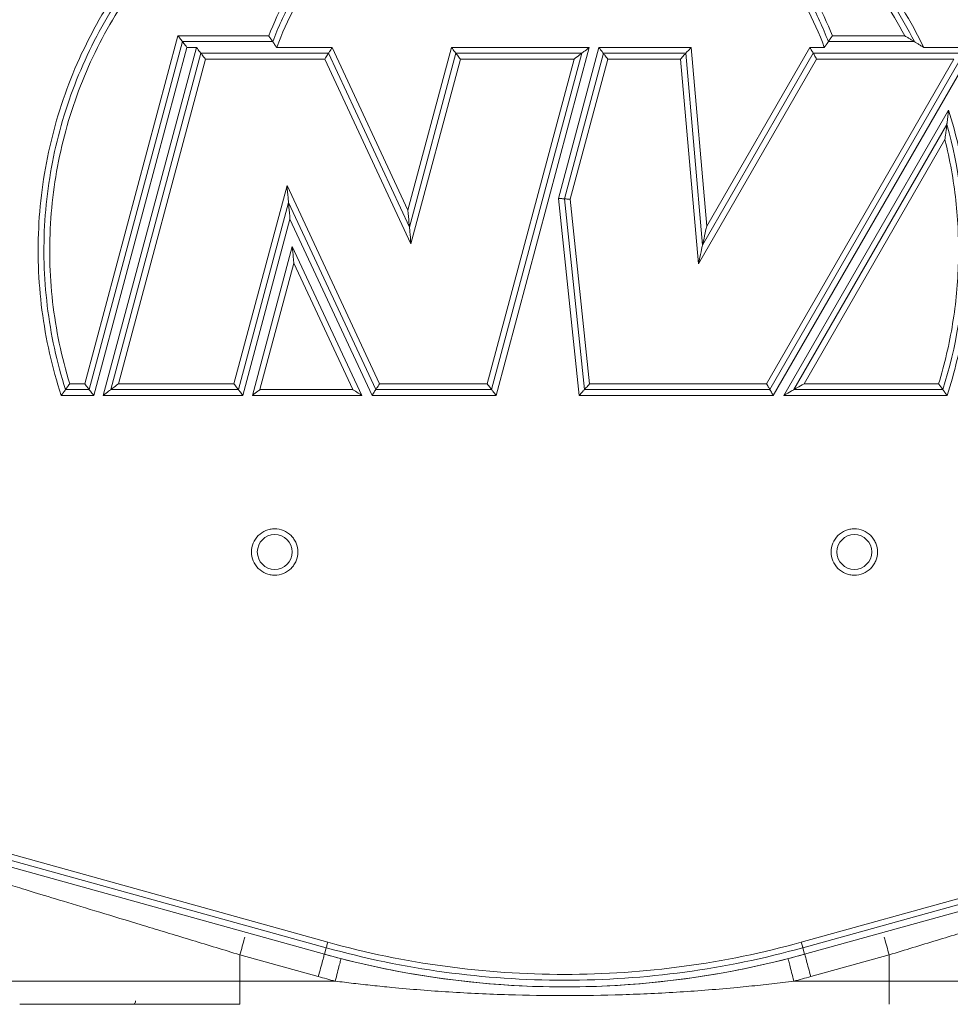
# Model space of a CAD drawing. Units: millimetres. Extents: x 0 to 420, y 0 to 297.
# Drawn here: x 104 to 124, y 55 to 76 of the extents above; entities that cross this region are included whole.
import ezdxf

# ---------------------------------------------------------------- set-up
doc = ezdxf.new("R2010")
doc.units = ezdxf.units.MM
doc.linetypes.add('SLD-Durchgehend', pattern=[0])
doc.styles.get("Standard").update_dxf_attribs({"font": 'ARIAL.TTF'})
doc.dimstyles.new('SLDDIMSTYLE2', dxfattribs={"dimtxt": 0.18, "dimasz": 0.88, "dimexe": 0, "dimexo": 0.0625, "dimgap": 0, "dimtad": 0, "dimtih": 1, "dimtoh": 1, "dimdec": 0, "dimrnd": 1e-09, "dimzin": 0, "dimdsep": 46, "dimtxsty": 'STANDARD', "dimblk1": 'DOT', "dimblk2": 'DOT', "dimsah": 1, "dimcen": 0.09, "dimadec": 0, "dimazin": 0, "dimtfac": 0.88, "dimtdec": 0, "dimtofl": 0, "dimtmove": 0, "dimatfit": 3, "dimldrblk": 'DOT', "dimfxl": 1, "dimfrac": 2, "dimtolj": 1, "dimtzin": 0, "dimarcsym": 0})

# ---------------------------------------------------------------- blocks, each defined once
blk = doc.blocks.new('_DOT')
at = {"color": 0, "linetype": 'ByBlock', "lineweight": -2}
blk.add_line((-0.5, 0), (-1, 0), dxfattribs=at)
at = {"color": 0, "linetype": 'ByBlock', "const_width": 0.5}
blk.add_lwpolyline([(-0.25, 0, 1), (0.25, 0, 1)], format="xyb", close=True, dxfattribs=at)

msp = doc.modelspace()

# ---------------------------------------------------------------- linework, layer by layer
at = {"color": 8, "linetype": 'SLD-Durchgehend', "lineweight": 0}
for p, q in [((107.39538, 75.73088), (105.38576, 68.23088)), ((109.35214, 75.73088), (107.39538, 75.73088)), ((121.50698, 75.73088), (123.06955, 75.73088)), ((105.57759, 67.98088), (107.58721, 75.48088)), ((107.79426, 75.48088), (105.78465, 67.98088)), ((107.79426, 75.48088), (107.58721, 75.48088)), ((110.71981, 75.48088), (109.52532, 75.48088)), ((112.35478, 71.97468), (110.71981, 75.48088)), ((113.29426, 75.48088), (112.35478, 71.97468)), ((116.26548, 75.48088), (113.29426, 75.48088)), ((114.25586, 67.98088), (116.26548, 75.48088)), ((116.47253, 75.48088), (115.60098, 72.2282)), ((118.46027, 75.48088), (116.47253, 75.48088)), ((118.79759, 71.62538), (118.46027, 75.48088)), ((121.02356, 75.48088), (118.79759, 71.62538)), ((120.23211, 67.98088), (124.56224, 75.48088)), ((121.33379, 75.48088), (121.02356, 75.48088)), ((124.56224, 75.48088), (123.47731, 75.48088)), ((106.11045, 68.23088), (107.9861, 75.23088)), ((107.9861, 75.23088), (110.56055, 75.23088)), ((110.56055, 75.23088), (112.41849, 71.24651)), ((112.41849, 71.24651), (113.4861, 75.23088)), ((113.4861, 75.23088), (115.93967, 75.23088)), ((115.93967, 75.23088), (114.06403, 68.23088)), ((115.85445, 72.20825), (116.66437, 75.23088)), ((116.66437, 75.23088), (118.23119, 75.23088)), ((118.23119, 75.23088), (118.61764, 70.8137)), ((118.61764, 70.8137), (121.1679, 75.23088)), ((124.12923, 75.23088), (120.08777, 68.23088)), ((121.1679, 75.23088), (124.12923, 75.23088)), ((124.01359, 74.13059), (120.46305, 67.98088)), ((120.89606, 68.23088), (123.93431, 73.49328)), ((109.74675, 72.50451), (108.60163, 68.23088)), ((111.73958, 68.23088), (109.74675, 72.50451)), ((115.60098, 72.2282), (116.04739, 67.98088)), ((116.27249, 68.23088), (115.85445, 72.20825)), ((108.79346, 67.98088), (109.81046, 71.77634)), ((109.81046, 71.77634), (111.58031, 67.98088)), ((109.86142, 71.19381), (109.00052, 67.98088)), ((111.35963, 67.98088), (109.86142, 71.19381)), ((105.38576, 68.23088), (105.06076, 68.23088)), ((108.60163, 68.23088), (106.11045, 68.23088)), ((114.06403, 68.23088), (111.73958, 68.23088)), ((120.08777, 68.23088), (116.27249, 68.23088)), ((123.79836, 68.23088), (120.89606, 68.23088)), ((104.87776, 67.98088), (105.57759, 67.98088)), ((105.78465, 67.98088), (108.79346, 67.98088)), ((109.00052, 67.98088), (111.35963, 67.98088)), ((111.58031, 67.98088), (114.25586, 67.98088)), ((116.04739, 67.98088), (120.23211, 67.98088)), ((120.46305, 67.98088), (123.98136, 67.98088)), ((110.62534, 56.19522), (102.57269, 58.42872)), ((128.89074, 58.42865), (120.83799, 56.19519)), ((102.53932, 58.30844), (110.59198, 56.07494)), ((120.87135, 56.0749), (128.9241, 58.30836)), ((110.55337, 55.93573), (110.59198, 56.07494)), ((120.90996, 55.93569), (120.87135, 56.0749)), ((110.42034, 55.45369), (108.7317, 55.92199)), ((108.7317, 55.35585), (108.7317, 55.92199)), ((122.7317, 55.92199), (121.04307, 55.45369)), ((122.7317, 55.92199), (122.7317, 55.35585)), ((110.78669, 55.35585), (108.7317, 55.35585)), ((122.7317, 55.35585), (120.67671, 55.35585))]:
    msp.add_line(p, q, dxfattribs=at)
at = {"color": 7, "linetype": 'SLD-Durchgehend', "lineweight": 15}
for p, q in [((107.49129, 75.60588), (105.48168, 68.10588)), ((109.43811, 75.60588), (107.49129, 75.60588)), ((123.27578, 75.60588), (121.42101, 75.60588)), ((105.94755, 68.10588), (107.89018, 75.35588)), ((107.89018, 75.35588), (110.64018, 75.35588)), ((110.64018, 75.35588), (112.38664, 71.6106)), ((112.38664, 71.6106), (113.39018, 75.35588)), ((113.39018, 75.35588), (116.10257, 75.35588)), ((116.10257, 75.35588), (114.15994, 68.10588)), ((115.72772, 72.21823), (116.56845, 75.35588)), ((116.56845, 75.35588), (118.34573, 75.35588)), ((118.34573, 75.35588), (118.70762, 71.21954)), ((118.70762, 71.21954), (121.09573, 75.35588)), ((124.34573, 75.35588), (120.15994, 68.10588)), ((121.09573, 75.35588), (124.34573, 75.35588)), ((120.67956, 68.10588), (123.97702, 73.81726)), ((116.15994, 68.10588), (115.72772, 72.21823)), ((109.7786, 72.14043), (108.69755, 68.10588)), ((111.65994, 68.10588), (109.7786, 72.14043)), ((109.16342, 68.10588), (109.89327, 70.82972)), ((109.89327, 70.82972), (111.16342, 68.10588)), ((105.48168, 68.10588), (104.96882, 68.10588)), ((108.69755, 68.10588), (105.94755, 68.10588)), ((111.16342, 68.10588), (109.16342, 68.10588)), ((114.15994, 68.10588), (111.65994, 68.10588)), ((120.15994, 68.10588), (116.15994, 68.10588)), ((123.8903, 68.10588), (120.67956, 68.10588)), ((110.55396, 55.93551), (102.44417, 58.18455)), ((102.50071, 58.16923), (110.55337, 55.93573)), ((129.01923, 58.18455), (120.90945, 55.93551)), ((120.90996, 55.93569), (128.96271, 58.16915))]:
    msp.add_line(p, q, dxfattribs=at)
at = {"color": 7, "linetype": 'SLD-Durchgehend', "lineweight": 15, "flags": 128}
for points in [[(107.49129, 75.60588), (107.48945, 75.60828), (107.48399, 75.6154), (107.47513, 75.62695), (107.4632, 75.64249), (107.44867, 75.66143), (107.43208, 75.68304), (107.41409, 75.70649), (107.39538, 75.73088)], [(107.49129, 75.60588), (107.49314, 75.60348), (107.49859, 75.59637), (107.50746, 75.58481), (107.51939, 75.56927), (107.53392, 75.55033), (107.5505, 75.52872), (107.5685, 75.50527), (107.58721, 75.48088)], [(107.89018, 75.35588), (107.88834, 75.35828), (107.88288, 75.3654), (107.87402, 75.37695), (107.86209, 75.39249), (107.84755, 75.41143), (107.83097, 75.43304), (107.81298, 75.45649), (107.79426, 75.48088)], [(107.89018, 75.35588), (107.89202, 75.35348), (107.89748, 75.34637), (107.90635, 75.33481), (107.91827, 75.31927), (107.93281, 75.30033), (107.94939, 75.27872), (107.96738, 75.25527), (107.9861, 75.23088)], [(110.56055, 75.23088), (110.57608, 75.25527), (110.59102, 75.27872), (110.60479, 75.30033), (110.61686, 75.31927), (110.62676, 75.33481), (110.63412, 75.34637), (110.63865, 75.35348), (110.64018, 75.35588)], [(110.71981, 75.48088), (110.70428, 75.45649), (110.68934, 75.43304), (110.67557, 75.41143), (110.6635, 75.39249), (110.6536, 75.37695), (110.64624, 75.3654), (110.64171, 75.35828), (110.64018, 75.35588)], [(113.29426, 75.48088), (113.31298, 75.45649), (113.33097, 75.43304), (113.34755, 75.41143), (113.36209, 75.39249), (113.37402, 75.37695), (113.38288, 75.3654), (113.38834, 75.35828), (113.39018, 75.35588)], [(113.4861, 75.23088), (113.46944, 75.25259), (113.45329, 75.27363), (113.43814, 75.29338), (113.42444, 75.31123), (113.41262, 75.32664), (113.40303, 75.33913), (113.39597, 75.34834), (113.39164, 75.35398), (113.39018, 75.35588)], [(115.93967, 75.23088), (115.97145, 75.25527), (116.00201, 75.27872), (116.03018, 75.30033), (116.05486, 75.31927), (116.07512, 75.33481), (116.09017, 75.34637), (116.09944, 75.35348), (116.10257, 75.35588)], [(116.26548, 75.48088), (116.2337, 75.45649), (116.20314, 75.43304), (116.17497, 75.41143), (116.15029, 75.39249), (116.13003, 75.37695), (116.11498, 75.3654), (116.10571, 75.35828), (116.10257, 75.35588)], [(116.47253, 75.48088), (116.49125, 75.45649), (116.50924, 75.43304), (116.52582, 75.41143), (116.54036, 75.39249), (116.55228, 75.37695), (116.56115, 75.3654), (116.56661, 75.35828), (116.56845, 75.35588)], [(116.66437, 75.23088), (116.64771, 75.25259), (116.63156, 75.27363), (116.61641, 75.29338), (116.60271, 75.31123), (116.59089, 75.32664), (116.5813, 75.33913), (116.57423, 75.34834), (116.56991, 75.35398), (116.56845, 75.35588)], [(118.23119, 75.23088), (118.25108, 75.25259), (118.27037, 75.27363), (118.28846, 75.29338), (118.30482, 75.31123), (118.31894, 75.32664), (118.33039, 75.33913), (118.33882, 75.34834), (118.34399, 75.35398), (118.34573, 75.35588)], [(118.46027, 75.48088), (118.43793, 75.45649), (118.41644, 75.43304), (118.39664, 75.41143), (118.37928, 75.39249), (118.36504, 75.37695), (118.35445, 75.3654), (118.34793, 75.35828), (118.34573, 75.35588)], [(121.09573, 75.35588), (121.09435, 75.35828), (121.09024, 75.3654), (121.08357, 75.37695), (121.0746, 75.39249), (121.06366, 75.41143), (121.05118, 75.43304), (121.03764, 75.45649), (121.02356, 75.48088)], [(121.09573, 75.35588), (121.09683, 75.35398), (121.10008, 75.34834), (121.1054, 75.33913), (121.11262, 75.32664), (121.12151, 75.31123), (121.13182, 75.29338), (121.14322, 75.27363), (121.15537, 75.25259), (121.1679, 75.23088)], [(109.74675, 72.50451), (109.75296, 72.43348), (109.75894, 72.36518), (109.76445, 72.30224), (109.76927, 72.24707), (109.77323, 72.20179), (109.77618, 72.16814), (109.77799, 72.14742), (109.7786, 72.14043)], [(115.60098, 72.2282), (115.62571, 72.22626), (115.64948, 72.22439), (115.67139, 72.22266), (115.6906, 72.22115), (115.70636, 72.21991), (115.71807, 72.21899), (115.72528, 72.21842), (115.72772, 72.21823)], [(115.85445, 72.20825), (115.82973, 72.2102), (115.80596, 72.21207), (115.78404, 72.2138), (115.76484, 72.21531), (115.74908, 72.21655), (115.73737, 72.21747), (115.73015, 72.21804), (115.72772, 72.21823)], [(109.81046, 71.77634), (109.80424, 71.84737), (109.79827, 71.91567), (109.79276, 71.97862), (109.78793, 72.03379), (109.78397, 72.07907), (109.78103, 72.11271), (109.77922, 72.13343), (109.7786, 72.14043)], [(112.35478, 71.97468), (112.361, 71.90365), (112.36697, 71.83535), (112.37248, 71.77241), (112.37731, 71.71723), (112.38127, 71.67196), (112.38421, 71.63831), (112.38602, 71.61759), (112.38664, 71.6106)], [(112.41849, 71.24651), (112.41227, 71.31754), (112.4063, 71.38584), (112.40079, 71.44879), (112.39596, 71.50396), (112.392, 71.54924), (112.38906, 71.58288), (112.38725, 71.6036), (112.38664, 71.6106)], [(118.79759, 71.62538), (118.78196, 71.5549), (118.76682, 71.48657), (118.7526, 71.42246), (118.73975, 71.36451), (118.72867, 71.31449), (118.71967, 71.27391), (118.71304, 71.24401), (118.70898, 71.22571), (118.70762, 71.21954)], [(109.89327, 70.82972), (109.89279, 70.83525), (109.89135, 70.85168), (109.88901, 70.8785), (109.88582, 70.9149), (109.8819, 70.95978), (109.87735, 71.01176), (109.87232, 71.06928), (109.86695, 71.13058), (109.86142, 71.19381)], [(118.61764, 70.8137), (118.63327, 70.88418), (118.64842, 70.95251), (118.66263, 71.01662), (118.67548, 71.07457), (118.68657, 71.12459), (118.69556, 71.16517), (118.70219, 71.19507), (118.70625, 71.21337), (118.70762, 71.21954)], [(105.38576, 68.23088), (105.40241, 68.20917), (105.41856, 68.18813), (105.43372, 68.16838), (105.44741, 68.15053), (105.45923, 68.13512), (105.46883, 68.12263), (105.47589, 68.11342), (105.48022, 68.10778), (105.48168, 68.10588)], [(106.11045, 68.23088), (106.07867, 68.20649), (106.04811, 68.18304), (106.01995, 68.16143), (105.99526, 68.14249), (105.975, 68.12695), (105.95995, 68.1154), (105.95068, 68.10828), (105.94755, 68.10588)], [(108.60163, 68.23088), (108.61829, 68.20917), (108.63444, 68.18813), (108.64959, 68.16838), (108.66329, 68.15053), (108.67511, 68.13512), (108.6847, 68.12263), (108.69176, 68.11342), (108.69609, 68.10778), (108.69755, 68.10588)], [(111.73958, 68.23088), (111.72404, 68.20649), (111.7091, 68.18304), (111.69533, 68.16143), (111.68327, 68.14249), (111.67336, 68.12695), (111.66601, 68.1154), (111.66147, 68.10828), (111.65994, 68.10588)], [(114.06403, 68.23088), (114.08068, 68.20917), (114.09683, 68.18813), (114.11199, 68.16838), (114.12568, 68.15053), (114.1375, 68.13512), (114.14709, 68.12263), (114.15416, 68.11342), (114.15849, 68.10778), (114.15994, 68.10588)], [(116.27249, 68.23088), (116.25295, 68.20917), (116.234, 68.18813), (116.21622, 68.16838), (116.20015, 68.15053), (116.18627, 68.13512), (116.17502, 68.12263), (116.16673, 68.11342), (116.16165, 68.10778), (116.15994, 68.10588)], [(120.08777, 68.23088), (120.10031, 68.20917), (120.11246, 68.18813), (120.12386, 68.16838), (120.13416, 68.15053), (120.14306, 68.13512), (120.15027, 68.12263), (120.15559, 68.11342), (120.15885, 68.10778), (120.15994, 68.10588)], [(120.67956, 68.10588), (120.68285, 68.10778), (120.69262, 68.11342), (120.70856, 68.12263), (120.73021, 68.13512), (120.7569, 68.15053), (120.78781, 68.16838), (120.82202, 68.18813), (120.85847, 68.20917), (120.89606, 68.23088)], [(105.57759, 67.98088), (105.55888, 68.00527), (105.54089, 68.02872), (105.5243, 68.05033), (105.50977, 68.06927), (105.49784, 68.08481), (105.48898, 68.09637), (105.48352, 68.10348), (105.48168, 68.10588)], [(105.78465, 67.98088), (105.81643, 68.00527), (105.84699, 68.02872), (105.87515, 68.05033), (105.89984, 68.06927), (105.9201, 68.08481), (105.93515, 68.09637), (105.94442, 68.10348), (105.94755, 68.10588)], [(108.79346, 67.98088), (108.77475, 68.00527), (108.75676, 68.02872), (108.74018, 68.05033), (108.72564, 68.06927), (108.71371, 68.08481), (108.70485, 68.09637), (108.69939, 68.10348), (108.69755, 68.10588)], [(109.00052, 67.98088), (109.0323, 68.00527), (109.06286, 68.02872), (109.09102, 68.05033), (109.11571, 68.06927), (109.13597, 68.08481), (109.15102, 68.09637), (109.16029, 68.10348), (109.16342, 68.10588)], [(111.35963, 67.98088), (111.32135, 68.00527), (111.28455, 68.02872), (111.25062, 68.05033), (111.22089, 68.06927), (111.19649, 68.08481), (111.17836, 68.09637), (111.16719, 68.10348), (111.16342, 68.10588)], [(111.58031, 67.98088), (111.59585, 68.00527), (111.61078, 68.02872), (111.62455, 68.05033), (111.63662, 68.06927), (111.64652, 68.08481), (111.65388, 68.09637), (111.65841, 68.10348), (111.65994, 68.10588)], [(114.25586, 67.98088), (114.23715, 68.00527), (114.21915, 68.02872), (114.20257, 68.05033), (114.18804, 68.06927), (114.17611, 68.08481), (114.16724, 68.09637), (114.16179, 68.10348), (114.15994, 68.10588)], [(116.04739, 67.98088), (116.06694, 68.00259), (116.08589, 68.02363), (116.10367, 68.04338), (116.11974, 68.06123), (116.13361, 68.07664), (116.14486, 68.08913), (116.15316, 68.09834), (116.15823, 68.10398), (116.15994, 68.10588)], [(120.23211, 67.98088), (120.21803, 68.00527), (120.20449, 68.02872), (120.19202, 68.05033), (120.18108, 68.06927), (120.17211, 68.08481), (120.16544, 68.09637), (120.16133, 68.10348), (120.15994, 68.10588)], [(120.67956, 68.10588), (120.6754, 68.10348), (120.66308, 68.09637), (120.64307, 68.08481), (120.61615, 68.06927), (120.58334, 68.05033), (120.54591, 68.02872), (120.50529, 68.00527), (120.46305, 67.98088)]]:
    msp.add_lwpolyline(points, dxfattribs=at)
at = {"color": 7, "linetype": 'SLD-Durchgehend', "lineweight": 15}
for centre in [(109.48167, 64.60588), (121.98167, 64.60588)]:
    msp.add_circle(centre, 0.375, dxfattribs=at)
msp.add_arc((115.7317, 74.60585), 19.375, 254.5, 285.5, dxfattribs=at)
at = {"color": 8, "linetype": 'SLD-Durchgehend', "lineweight": 0}
for points, knots in [([(104.87776, 67.98088), (104.68225, 68.57846), (104.47273, 69.50586), (104.3707, 70.76123), (104.38663, 72.02101), (104.62864, 73.58443), (105.15896, 75.07498), (105.74376, 76.19083), (106.4305, 77.24697), (107.47086, 78.43914), (108.96354, 79.61006), (110.6489, 80.4817), (112.46747, 81.02297), (114.35486, 81.21501), (115.9312, 81.07799), (117.15847, 80.79364), (118.35374, 80.39558), (119.76969, 79.68984), (121.02851, 78.7316), (121.91387, 77.83526), (122.7112, 76.86026), (123.20361, 76.04692), (123.47731, 75.48088)], [0, 0, 0, 0, 7.48836883, 11.23669081, 14.98501279, 22.47338162, 29.96175045, 33.71007243, 37.45839441, 44.94676324, 52.43513207, 59.9235009, 67.41186973, 74.90023857, 82.3886074, 86.13692938, 89.88525135, 97.37362018, 104.86198902, 108.61031099, 112.35863297, 119.8470018, 119.8470018, 119.8470018, 119.8470018]), ([(105.06076, 68.23088), (104.8844, 68.80573), (104.76073, 69.39867), (104.62435, 70.59442), (104.61151, 71.19752), (104.69645, 72.39759), (104.79441, 72.99436), (105.09808, 74.15993), (105.30397, 74.72868), (105.81563, 75.81795), (106.12143, 76.33823), (106.82352, 77.31481), (107.22021, 77.77121), (108.09041, 78.60383), (108.56395, 78.97972), (109.57173, 79.63847), (110.10611, 79.92121), (111.21763, 80.3842), (111.7948, 80.56423), (112.97232, 80.81567), (113.57261, 80.88692), (114.77627, 80.91831), (115.37979, 80.87824), (116.56886, 80.68849), (117.15395, 80.53883), (118.28659, 80.13508), (118.83454, 79.88079), (119.8756, 79.27557), (120.36839, 78.9247), (121.28087, 78.13885), (121.70049, 77.70412), (122.4525, 76.7659), (122.7853, 76.26196), (123.06955, 75.73088)], [0, 0, 0, 0, 0.0625, 0.0625, 0.125, 0.125, 0.1875, 0.1875, 0.25, 0.25, 0.3125, 0.3125, 0.375, 0.375, 0.4375, 0.4375, 0.5, 0.5, 0.5625, 0.5625, 0.625, 0.625, 0.6875, 0.6875, 0.75, 0.75, 0.8125, 0.8125, 0.875, 0.875, 0.9375, 0.9375, 1, 1, 1, 1]), ([(109.35214, 75.73088), (109.46143, 76.01051), (109.7314, 76.58167), (110.26366, 77.38276), (110.93034, 78.11607), (111.69998, 78.74036), (112.55501, 79.2414), (113.47583, 79.60771), (114.44139, 79.8309), (115.42956, 79.90587), (116.41773, 79.8309), (117.38328, 79.60771), (118.30411, 79.2414), (119.15914, 78.74036), (119.92878, 78.11607), (120.59545, 77.38276), (121.12772, 76.58167), (121.39768, 76.01051), (121.50697, 75.73088)], [0.34314712, 0.34314712, 0.34314712, 0.34314712, 3.90333065, 7.80666129, 11.70999194, 15.61332259, 19.51665323, 23.41998388, 27.32331452, 31.22664517, 35.12997582, 39.03330646, 42.93663711, 46.83996776, 50.7432984, 54.64662905, 58.54995969, 62.11014322, 62.11014322, 62.11014322, 62.11014322]), ([(123.93431, 73.49328), (124.04247, 73.06258), (124.12143, 72.62421), (124.21903, 71.74129), (124.23778, 71.29663), (124.21482, 70.40882), (124.17316, 69.96568), (124.03, 69.08882), (123.92853, 68.65513), (123.79836, 68.23088)], [0, 0, 0, 0, 0.25, 0.25, 0.5, 0.5, 0.75, 0.75, 1, 1, 1, 1]), ([(108.98167, 64.60588), (108.98167, 64.67132), (109.00773, 64.80221), (109.11882, 64.96862), (109.25802, 65.06145), (109.3835, 65.09941), (109.51397, 65.11236), (109.67804, 65.07994), (109.81697, 64.98686), (109.90007, 64.88542), (109.96195, 64.76997), (109.98167, 64.67091), (109.98167, 64.60588)], [0, 0, 0, 0, 0.66277373, 1.32554746, 1.98832118, 2.32131149, 2.65430179, 3.31707552, 3.97984925, 4.31283955, 4.64582985, 5.30860358, 5.30860358, 5.30860358, 5.30860358]), ([(121.48167, 64.60588), (121.48167, 64.67132), (121.50773, 64.80221), (121.61882, 64.96862), (121.75802, 65.06145), (121.8835, 65.09941), (122.01397, 65.11236), (122.17804, 65.07994), (122.31697, 64.98686), (122.40007, 64.88542), (122.46195, 64.76997), (122.48167, 64.67091), (122.48167, 64.60588)], [0, 0, 0, 0, 0.66277373, 1.32554746, 1.98832118, 2.32131149, 2.65430179, 3.31707552, 3.97984925, 4.31283955, 4.64582985, 5.30860358, 5.30860358, 5.30860358, 5.30860358]), ([(109.98167, 64.60588), (109.98167, 64.54085), (109.96195, 64.44179), (109.90007, 64.32634), (109.81697, 64.2249), (109.67804, 64.13182), (109.51397, 64.0994), (109.3835, 64.11235), (109.25802, 64.15031), (109.11882, 64.24314), (109.00773, 64.40955), (108.98167, 64.54044), (108.98167, 64.60588)], [5.30860358, 5.30860358, 5.30860358, 5.30860358, 5.97137731, 6.30436761, 6.63735791, 7.30013164, 7.96290537, 8.29589567, 8.62888598, 9.2916597, 9.95443343, 10.61720716, 10.61720716, 10.61720716, 10.61720716]), ([(122.48167, 64.60588), (122.48167, 64.54085), (122.46195, 64.44179), (122.40007, 64.32634), (122.31697, 64.2249), (122.17804, 64.13182), (122.01397, 64.0994), (121.8835, 64.11235), (121.75802, 64.15031), (121.61882, 64.24314), (121.50773, 64.40955), (121.48167, 64.54044), (121.48167, 64.60588)], [5.30860358, 5.30860358, 5.30860358, 5.30860358, 5.97137731, 6.30436761, 6.63735791, 7.30013164, 7.96290537, 8.29589567, 8.62888598, 9.2916597, 9.95443343, 10.61720716, 10.61720716, 10.61720716, 10.61720716]), ([(103.4817, 57.51661), (103.4817, 57.51661), (103.54964, 57.49597), (103.85116, 57.40439), (104.34043, 57.25578), (104.99829, 57.05597), (105.7991, 56.81273), (106.71212, 56.53541), (107.70174, 56.23483), (108.38878, 56.02615), (108.7317, 55.92199)], [0, 0, 0, 0, 4.28940518, 8.59189443, 12.91839218, 17.27588314, 21.66633024, 26.08642261, 30.52809934, 34.97978889, 34.97978889, 34.97978889, 34.97978889]), ([(122.7317, 55.92199), (123.07462, 56.02615), (123.76166, 56.23483), (124.75128, 56.53541), (125.66431, 56.81273), (126.46512, 57.05597), (127.12297, 57.25578), (127.61224, 57.40439), (127.91376, 57.49597), (127.9817, 57.51661), (127.9817, 57.51661)], [34.97978443, 34.97978443, 34.97978443, 34.97978443, 39.43147397, 43.87315071, 48.29324307, 52.68369018, 57.04118113, 61.36767888, 65.67016813, 69.95957331, 69.95957331, 69.95957331, 69.95957331]), ([(108.7317, 55.92199), (108.74898, 55.98429), (108.78353, 56.10889), (108.82118, 56.24465), (108.83357, 56.28933), (108.83693, 56.30141)], [0, 0, 0, 0, 0.42180644, 0.84361146, 1, 1, 1, 1]), ([(122.62648, 56.30141), (122.62983, 56.28933), (122.64222, 56.24465), (122.67987, 56.10889), (122.71443, 55.98429), (122.7317, 55.92199)], [0, 0, 0, 0, 0.15638066, 0.57818949, 1, 1, 1, 1]), ([(110.62534, 56.19522), (110.61689, 56.16474), (110.60848, 56.13442), (110.59621, 56.0902), (110.59242, 56.07653), (110.59198, 56.07494)], [0, 0, 0, 0, 0.5, 0.5, 1, 1, 1, 1]), ([(103.4817, 55.35585), (103.4817, 55.35585), (103.51554, 55.35585), (103.64961, 55.35585), (103.74984, 55.35585), (104.01283, 55.35585), (104.17559, 55.35585), (104.55739, 55.35585), (104.77642, 55.35585), (105.26236, 55.35585), (105.52926, 55.35585), (106.10066, 55.35585), (106.40516, 55.35585), (107.04007, 55.35585), (107.37047, 55.35585), (108.04449, 55.35585), (108.38809, 55.35585), (108.7317, 55.35585)], [0, 0, 0, 0, 0.125, 0.125, 0.25, 0.25, 0.375, 0.375, 0.5, 0.5, 0.625, 0.625, 0.75, 0.75, 0.875, 0.875, 1, 1, 1, 1]), ([(108.7317, 55.35585), (108.7317, 55.2904), (108.7317, 55.22497), (108.7317, 55.10404), (108.7317, 55.04857), (108.7317, 54.95601), (108.7317, 54.91895), (108.7317, 54.86886), (108.7317, 54.85585), (108.7317, 54.85585)], [0, 0, 0, 0, 0.25, 0.25, 0.5, 0.5, 0.75, 0.75, 1, 1, 1, 1]), ([(120.67671, 55.35585), (120.5979, 55.34587), (120.43908, 55.32576), (120.19885, 55.29733), (119.95489, 55.26997), (119.70719, 55.24389), (119.33417, 55.20707), (118.83958, 55.16391), (118.21789, 55.11975), (117.5994, 55.08568), (116.76876, 55.0531), (115.74439, 55.03694), (114.49621, 55.0563), (113.46128, 55.10439), (112.62377, 55.16392), (112.07379, 55.2119), (111.59249, 55.26052), (111.18585, 55.30582), (110.9186, 55.33931), (110.78669, 55.35585)], [0, 0, 0, 0, 0.0240273, 0.04841638, 0.07316811, 0.09828332, 0.12376278, 0.18656959, 0.24850153, 0.31236657, 0.37400565, 0.50000378, 0.62216058, 0.75149877, 0.8134453, 0.87623933, 0.9185408, 0.95979309, 1, 1, 1, 1]), ([(122.7317, 55.35585), (123.07531, 55.35585), (123.41892, 55.35585), (124.09294, 55.35585), (124.42333, 55.35585), (125.05825, 55.35585), (125.36274, 55.35585), (125.93415, 55.35585), (126.20104, 55.35585), (126.68698, 55.35585), (126.90602, 55.35585), (127.28782, 55.35585), (127.45058, 55.35585), (127.71356, 55.35585), (127.81379, 55.35585), (127.94786, 55.35585), (127.9817, 55.35585), (127.9817, 55.35585)], [0, 0, 0, 0, 0.125, 0.125, 0.25, 0.25, 0.375, 0.375, 0.5, 0.5, 0.625, 0.625, 0.75, 0.75, 0.875, 0.875, 1, 1, 1, 1]), ([(122.7317, 54.85585), (122.7317, 54.85585), (122.7317, 54.86886), (122.7317, 54.91895), (122.7317, 54.95601), (122.7317, 55.04857), (122.7317, 55.10404), (122.7317, 55.22497), (122.7317, 55.2904), (122.7317, 55.35585)], [0, 0, 0, 0, 0.25, 0.25, 0.5, 0.5, 0.75, 0.75, 1, 1, 1, 1])]:
    msp.add_open_spline(points, degree=3, knots=knots, dxfattribs=at)
at = {"color": 7, "linetype": 'SLD-Durchgehend', "lineweight": 15}
for points, knots in [([(123.27578, 75.60588), (122.99658, 76.15473), (122.66617, 76.67751), (121.91428, 77.65292), (121.49283, 78.10552), (120.57343, 78.92494), (120.0755, 79.29173), (119.02033, 79.92686), (118.46312, 80.19517), (117.30865, 80.62405), (116.71141, 80.78462), (115.49751, 80.99245), (114.88088, 81.03972), (113.64948, 81.01932), (113.03475, 80.95166), (111.8284, 80.70373), (111.23681, 80.52348), (110.09718, 80.05659), (109.54916, 79.76997), (108.51561, 79.10025), (108.0301, 78.71717), (107.13834, 77.86775), (106.73211, 77.40144), (106.01294, 76.40166), (105.70002, 75.86823), (105.17829, 74.75263), (104.96949, 74.1705), (104.66322, 72.97763), (104.56576, 72.36691), (104.48553, 71.13797), (104.50276, 70.51976), (104.65134, 69.29719), (104.78269, 68.69286), (104.96882, 68.10588)], [0, 0, 0, 0, 0.0625, 0.0625, 0.125, 0.125, 0.1875, 0.1875, 0.25, 0.25, 0.3125, 0.3125, 0.375, 0.375, 0.4375, 0.4375, 0.5, 0.5, 0.5625, 0.5625, 0.625, 0.625, 0.6875, 0.6875, 0.75, 0.75, 0.8125, 0.8125, 0.875, 0.875, 0.9375, 0.9375, 1, 1, 1, 1]), ([(109.35214, 75.73088), (109.35377, 75.72846), (109.35955, 75.71988), (109.36986, 75.70503), (109.38356, 75.68496), (109.39726, 75.66509), (109.41084, 75.6453), (109.42259, 75.62845), (109.43163, 75.61552), (109.4371, 75.60743), (109.43778, 75.60639), (109.43811, 75.60588)], [0, 0, 0, 0, 0.040221952, 0.142835032, 0.25021755, 0.383974262, 0.500530857, 0.638466677, 0.766650335, 0.886731447, 1, 1, 1, 1]), ([(109.43811, 75.60588), (109.43822, 75.60572), (109.43843, 75.60538), (109.4402, 75.60275), (109.44305, 75.59857), (109.44716, 75.59264), (109.45249, 75.58502), (109.45899, 75.57575), (109.46772, 75.56324), (109.47943, 75.54638), (109.49312, 75.52685), (109.5086, 75.50459), (109.51909, 75.48971), (109.52532, 75.48088)], [0, 0, 0, 0, 0.06476909, 0.13133995, 0.19994687, 0.27080369, 0.34421694, 0.42050433, 0.49993736, 0.61761802, 0.75006041, 0.8515727, 1, 1, 1, 1]), ([(121.33379, 75.48088), (121.33816, 75.48708), (121.34603, 75.49824), (121.35633, 75.51294), (121.36751, 75.52902), (121.37969, 75.54638), (121.39342, 75.56616), (121.40527, 75.5831), (121.4144, 75.59612), (121.41998, 75.60431), (121.42067, 75.60536), (121.42101, 75.60588)], [0, 0, 0, 0, 0.10421739, 0.18773397, 0.25023292, 0.38270787, 0.50051066, 0.63732467, 0.7651392, 0.88559036, 1, 1, 1, 1]), ([(121.42101, 75.60588), (121.42111, 75.60604), (121.42133, 75.60637), (121.42304, 75.60896), (121.42585, 75.61308), (121.42991, 75.61895), (121.43519, 75.62652), (121.44166, 75.63578), (121.45029, 75.64821), (121.46184, 75.66505), (121.47526, 75.68452), (121.48884, 75.7044), (121.49916, 75.71926), (121.50523, 75.72829), (121.50697, 75.73088)], [0, 0, 0, 0, 0.06407755, 0.13018686, 0.19855987, 0.26940415, 0.34301985, 0.4197299, 0.49981922, 0.61598461, 0.7496726, 0.84995945, 0.9569335, 1, 1, 1, 1]), ([(123.27578, 75.60588), (123.27562, 75.60597), (123.27531, 75.60616), (123.27281, 75.60768), (123.26885, 75.6101), (123.26328, 75.61352), (123.25616, 75.6179), (123.24374, 75.62551), (123.22307, 75.63809), (123.19525, 75.65507), (123.1643, 75.6738), (123.13501, 75.69155), (123.10278, 75.7109), (123.08172, 75.72356), (123.06955, 75.73088)], [0, 0, 0, 0, 0.03700081, 0.07503325, 0.11479086, 0.15688197, 0.20182024, 0.25002841, 0.36381777, 0.49983895, 0.61466635, 0.74998187, 0.85554029, 1, 1, 1, 1]), ([(123.27577, 75.60587), (123.27599, 75.60574), (123.27643, 75.60546), (123.27996, 75.60328), (123.28554, 75.59985), (123.2934, 75.59504), (123.30643, 75.58707), (123.32724, 75.57421), (123.35445, 75.55746), (123.38469, 75.53865), (123.41156, 75.52204), (123.44294, 75.50228), (123.46354, 75.48946), (123.47731, 75.48088)], [0, 0, 0, 0, 0.04429412, 0.09048752, 0.13961066, 0.1925235, 0.24995921, 0.36354602, 0.49981145, 0.61394897, 0.74998358, 0.83271836, 1, 1, 1, 1]), ([(124.01359, 74.13059), (124.0118, 74.11459), (124.0089, 74.0886), (124.00554, 74.05873), (124.00229, 74.02861), (123.99831, 73.99505), (123.99308, 73.94974), (123.9881, 73.90826), (123.98385, 73.87269), (123.98069, 73.84725), (123.97859, 73.83045), (123.97726, 73.81944), (123.97709, 73.81795), (123.97701, 73.81725)], [0, 0, 0, 0, 0.13355957, 0.21693335, 0.25017002, 0.38640373, 0.50040302, 0.6382777, 0.75045212, 0.82865255, 0.89453392, 0.95043648, 1, 1, 1, 1]), ([(123.8903, 68.10588), (124.18219, 69.02637), (124.33875, 69.98965), (124.36808, 71.92074), (124.24083, 72.88833), (123.97702, 73.81726)], [0, 0, 0, 0, 0.5, 0.5, 1, 1, 1, 1]), ([(123.93431, 73.49328), (123.93649, 73.5091), (123.9406, 73.53898), (123.94621, 73.58108), (123.95115, 73.61773), (123.95541, 73.64895), (123.96016, 73.68435), (123.96501, 73.72229), (123.96976, 73.75922), (123.97307, 73.78579), (123.97525, 73.8034), (123.97672, 73.81498), (123.97693, 73.81653), (123.97702, 73.81726)], [0, 0, 0, 0, 0.1285154, 0.24279828, 0.34286136, 0.42872401, 0.50041754, 0.63797974, 0.75047301, 0.82892318, 0.89477646, 0.95047794, 1, 1, 1, 1]), ([(105.06076, 68.23088), (105.05635, 68.2249), (105.04831, 68.21399), (105.03754, 68.19938), (105.02557, 68.18322), (105.01273, 68.16569), (104.99814, 68.14593), (104.98569, 68.12881), (104.97609, 68.11559), (104.96999, 68.10738), (104.9692, 68.10637), (104.96882, 68.10588)], [0, 0, 0, 0, 0.10107859, 0.18443984, 0.250084, 0.3836072, 0.50047437, 0.6385502, 0.76659024, 0.8863573, 1, 1, 1, 1]), ([(123.79836, 68.23088), (123.80298, 68.22464), (123.81126, 68.21348), (123.82203, 68.19889), (123.83368, 68.18296), (123.84641, 68.16575), (123.86091, 68.14593), (123.8735, 68.1289), (123.88324, 68.11575), (123.8892, 68.10747), (123.88994, 68.1064), (123.8903, 68.10588)], [0, 0, 0, 0, 0.10569787, 0.18915637, 0.25007614, 0.38311284, 0.50047463, 0.63831646, 0.76636271, 0.88641158, 1, 1, 1, 1]), ([(104.87776, 67.98088), (104.88153, 67.98606), (104.88835, 67.99544), (104.89745, 68.0079), (104.90428, 68.01735), (104.91361, 68.03028), (104.92527, 68.0462), (104.93966, 68.06603), (104.95216, 68.083), (104.96185, 68.09609), (104.96774, 68.1043), (104.96847, 68.10537), (104.96882, 68.10588)], [0, 0, 0, 0, 0.08732854, 0.15821311, 0.21248734, 0.25010064, 0.38387867, 0.50049663, 0.63895576, 0.76720033, 0.88704307, 1, 1, 1, 1]), ([(123.8903, 68.10588), (123.89041, 68.10572), (123.89064, 68.10538), (123.89249, 68.10276), (123.89549, 68.09857), (123.89984, 68.09263), (123.90549, 68.08497), (123.9124, 68.07562), (123.92159, 68.06309), (123.93385, 68.0462), (123.94769, 68.02729), (123.9637, 68.00507), (123.97451, 67.99025), (123.98136, 67.98088)], [0, 0, 0, 0, 0.06386022, 0.12976372, 0.1979884, 0.26878413, 0.34248926, 0.41945442, 0.49998611, 0.61648736, 0.75023933, 0.84198829, 1, 1, 1, 1]), ([(110.5534, 55.93586), (111.05848, 55.79576), (112.76205, 55.3966), (115.73166, 55.11489), (118.70127, 55.39658), (120.40485, 55.79573), (120.90992, 55.93583)], [8.34524258, 8.34524258, 8.34524258, 8.34524258, 14.59873376, 29.19746752, 43.79620128, 50.04969246, 50.04969246, 50.04969246, 50.04969246]), ([(103.9817, 54.85585), (103.9817, 54.85585), (104.04294, 54.85585), (104.31499, 54.85585), (104.75676, 54.85585), (105.3513, 54.85585), (106.07572, 54.85585), (106.9023, 54.85585), (107.79882, 54.85585), (108.42131, 54.85585), (108.7317, 54.85585)], [0, 0, 0, 0, 3.96096664, 7.92193101, 11.88289537, 15.84385974, 19.8048241, 23.76578847, 27.72675283, 31.6877172, 31.6877172, 31.6877172, 31.6877172]), ([(106.48171, 54.93085), (106.48059, 54.92102), (106.47835, 54.90135), (106.4611, 54.87656), (106.43647, 54.85922), (106.41703, 54.85697), (106.40729, 54.85585)], [0, 0, 0, 0, 0.24956684, 0.49933178, 0.74943715, 1, 1, 1, 1])]:
    msp.add_open_spline(points, degree=3, knots=knots, dxfattribs=at)
msp.add_open_spline([(121.42101, 75.60588), (121.30754, 75.90805), (121.03432, 76.49615), (120.49649, 77.30562), (119.84259, 78.02488), (119.08769, 78.63721), (118.24904, 79.12865), (117.34586, 79.48794), (116.3988, 79.70686), (115.42956, 79.78039), (114.46032, 79.70686), (113.51326, 79.48794), (112.61007, 79.12865), (111.77143, 78.63721), (111.01653, 78.02488), (110.36263, 77.30562), (109.8248, 76.49615), (109.55158, 75.90805), (109.43811, 75.60588)], degree=3, dxfattribs=at)
at = {"color": 8, "linetype": 'SLD-Durchgehend', "lineweight": 0}
for points in [[(121.33379, 75.48088), (121.22541, 75.78203), (120.96201, 76.36869), (120.43767, 77.17732), (119.796, 77.8967), (119.05211, 78.5097), (118.22339, 79.00205), (117.32927, 79.3622), (116.39067, 79.58171), (115.42956, 79.65546), (114.46845, 79.58171), (113.52985, 79.3622), (112.63572, 79.00205), (111.80701, 78.5097), (111.06312, 77.8967), (110.42145, 77.17732), (109.89711, 76.36869), (109.63371, 75.78203), (109.52532, 75.48088)], [(124.01359, 74.13059), (124.17018, 73.6344), (124.40655, 72.6159), (124.51995, 71.053), (124.39017, 69.49137), (124.14315, 68.4754), (123.98136, 67.98088)], [(120.87135, 56.0749), (120.03638, 55.84332), (118.33285, 55.49275), (115.73166, 55.31666), (113.13047, 55.49277), (111.42695, 55.84335), (110.59198, 56.07494)], [(110.62534, 56.19522), (111.45489, 55.96514), (113.14736, 55.61683), (115.73166, 55.44187), (118.31597, 55.61682), (120.00844, 55.96511), (120.83799, 56.19519)], [(120.83799, 56.19519), (120.84219, 56.18004), (120.85068, 56.14943), (120.86154, 56.11027), (120.86907, 56.08314), (120.87113, 56.0757), (120.87135, 56.0749)], [(110.55396, 55.93551), (110.55396, 55.93551), (110.54701, 55.91043), (110.51727, 55.80321), (110.47286, 55.64306), (110.43772, 55.51636), (110.42034, 55.45369)], [(110.78669, 55.35585), (110.80287, 55.41883), (110.83559, 55.54618), (110.87694, 55.70715), (110.90462, 55.81492), (110.9111, 55.84012), (110.9111, 55.84012)], [(120.67671, 55.35585), (120.66053, 55.41883), (120.62782, 55.54618), (120.58647, 55.70715), (120.55878, 55.81492), (120.55231, 55.84012), (120.55231, 55.84012)], [(121.04307, 55.45369), (121.02569, 55.51636), (120.99055, 55.64306), (120.94614, 55.80321), (120.9164, 55.91043), (120.90945, 55.93551), (120.90945, 55.93551)], [(110.42034, 55.45369), (110.48128, 55.43695), (110.60317, 55.40346), (110.72552, 55.37172), (110.78669, 55.35585)], [(120.67671, 55.35585), (120.73789, 55.37172), (120.86024, 55.40346), (120.98212, 55.43695), (121.04307, 55.45369)]]:
    msp.add_open_spline(points, degree=3, dxfattribs=at)

# ---------------------------------------------------------------- leaders
at = {"color": 7, "linetype": 'Continuous', "lineweight": 0}
msp.add_leader([(124.29564, 48.80637), (218.13257, 75)], dimstyle='SLDDIMSTYLE2', dxfattribs=at)

doc.saveas('drawing.dxf')
